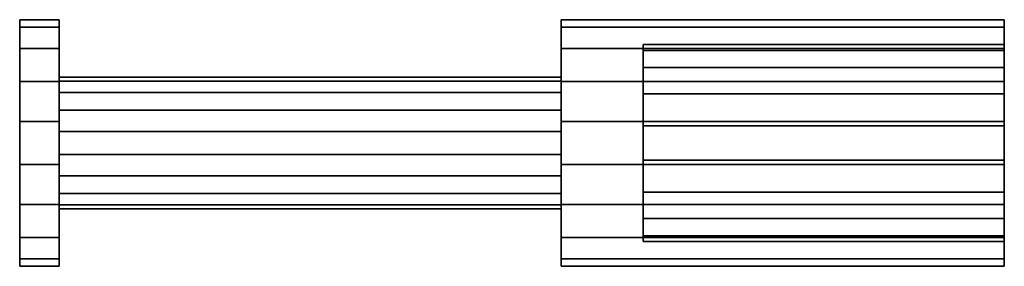
# Model space of a CAD drawing. Units: metres. Extents: x -3.246 to -3.018, y -1.242 to -1.014.
# Drawn here: x -3.246 to -3.186, y -1.029 to -1.014 of the extents above; entities that cross this region are included whole.
import ezdxf

# ---------------------------------------------------------------- set-up
doc = ezdxf.new("R2010")
doc.units = ezdxf.units.M
doc.linetypes.add('AUSGEZOGEN', pattern=[0])
doc.layers.add('Stahlbauteile Allgemein', color=7, linetype='AUSGEZOGEN', lineweight=35)
doc.layers.add('Standard', color=7, linetype='AUSGEZOGEN', lineweight=13)

# ---------------------------------------------------------------- blocks, each defined once
blk = doc.blocks.new('COMPLEXOBJECT_1')
at = {"layer": 'Stahlbauteile Allgemein', "color": 7, "linetype": 'AUSGEZOGEN', "lineweight": 35, "transparency": 33554687}
for p, q in [((-3.24358, -1.014143), (-3.24598, -1.014143)), ((-3.24598, -1.014143), (-3.24598, -1.014595)), ((-3.24598, -1.014595), (-3.24598, -1.014143)), ((-3.24598, -1.014595), (-3.24358, -1.014595)), ((-3.24598, -1.014595), (-3.24598, -1.015897)), ((-3.24598, -1.015897), (-3.24598, -1.014595)), ((-3.24598, -1.014595), (-3.24358, -1.014595)), ((-3.24358, -1.014595), (-3.24358, -1.014143)), ((-3.24358, -1.014143), (-3.24358, -1.014595)), ((-3.24358, -1.015897), (-3.24358, -1.014595)), ((-3.24358, -1.014595), (-3.24358, -1.015897)), ((-3.21298, -1.014143), (-3.21298, -1.014595)), ((-3.21298, -1.014595), (-3.21298, -1.014143)), ((-3.21298, -1.014143), (-3.18598, -1.014143)), ((-3.21298, -1.014595), (-3.21298, -1.015897)), ((-3.21298, -1.015897), (-3.21298, -1.014595)), ((-3.18598, -1.014595), (-3.21298, -1.014595)), ((-3.18598, -1.014595), (-3.21298, -1.014595)), ((-3.18598, -1.014143), (-3.18598, -1.014595)), ((-3.18598, -1.014595), (-3.18598, -1.014143)), ((-3.18598, -1.014595), (-3.18598, -1.015897)), ((-3.18598, -1.015897), (-3.18598, -1.014595)), ((-3.20798, -1.016005), (-3.20798, -1.015643)), ((-3.20798, -1.015643), (-3.20798, -1.016005)), ((-3.20798, -1.015643), (-3.18598, -1.015643)), ((-3.18598, -1.015643), (-3.18598, -1.016005)), ((-3.18598, -1.016005), (-3.18598, -1.015643)), ((-3.24598, -1.015897), (-3.24358, -1.015897)), ((-3.24598, -1.015897), (-3.24598, -1.017893)), ((-3.24598, -1.017893), (-3.24598, -1.015897)), ((-3.24598, -1.015897), (-3.24358, -1.015897)), ((-3.24358, -1.017893), (-3.24358, -1.015897)), ((-3.24358, -1.015897), (-3.24358, -1.017893)), ((-3.21298, -1.015897), (-3.21298, -1.017893)), ((-3.21298, -1.017893), (-3.21298, -1.015897)), ((-3.18598, -1.015897), (-3.21298, -1.015897)), ((-3.18598, -1.015897), (-3.21298, -1.015897)), ((-3.20798, -1.016005), (-3.20798, -1.017046)), ((-3.20798, -1.017046), (-3.20798, -1.016005)), ((-3.18598, -1.016005), (-3.20798, -1.016005)), ((-3.18598, -1.016005), (-3.20798, -1.016005)), ((-3.18598, -1.015897), (-3.18598, -1.017893)), ((-3.18598, -1.017893), (-3.18598, -1.015897)), ((-3.18598, -1.016005), (-3.18598, -1.017046)), ((-3.18598, -1.017046), (-3.18598, -1.016005)), ((-3.20798, -1.017046), (-3.20798, -1.018643)), ((-3.20798, -1.018643), (-3.20798, -1.017046)), ((-3.18598, -1.017046), (-3.20798, -1.017046)), ((-3.18598, -1.017046), (-3.20798, -1.017046)), ((-3.18598, -1.017046), (-3.18598, -1.018643)), ((-3.18598, -1.018643), (-3.18598, -1.017046)), ((-3.24598, -1.017893), (-3.24358, -1.017893)), ((-3.24598, -1.017893), (-3.24598, -1.02034)), ((-3.24598, -1.02034), (-3.24598, -1.017893)), ((-3.24598, -1.017893), (-3.24358, -1.017893)), ((-3.21298, -1.017643), (-3.24358, -1.017643)), ((-3.24358, -1.017643), (-3.24358, -1.017884)), ((-3.24358, -1.017884), (-3.24358, -1.017643)), ((-3.24358, -1.017884), (-3.21298, -1.017884)), ((-3.24358, -1.017884), (-3.24358, -1.018579)), ((-3.24358, -1.018579), (-3.24358, -1.017884)), ((-3.24358, -1.017884), (-3.21298, -1.017884)), ((-3.24358, -1.02034), (-3.24358, -1.017893)), ((-3.24358, -1.017893), (-3.24358, -1.02034)), ((-3.21298, -1.017884), (-3.21298, -1.017643)), ((-3.21298, -1.017643), (-3.21298, -1.017884)), ((-3.21298, -1.018579), (-3.21298, -1.017884)), ((-3.21298, -1.017884), (-3.21298, -1.018579)), ((-3.21298, -1.017893), (-3.21298, -1.02034)), ((-3.21298, -1.02034), (-3.21298, -1.017893)), ((-3.18598, -1.017893), (-3.21298, -1.017893)), ((-3.18598, -1.017893), (-3.21298, -1.017893)), ((-3.18598, -1.017893), (-3.18598, -1.02034)), ((-3.18598, -1.02034), (-3.18598, -1.017893)), ((-3.24358, -1.018579), (-3.21298, -1.018579)), ((-3.24358, -1.018579), (-3.24358, -1.019643)), ((-3.24358, -1.019643), (-3.24358, -1.018579)), ((-3.24358, -1.018579), (-3.21298, -1.018579)), ((-3.21298, -1.019643), (-3.21298, -1.018579)), ((-3.21298, -1.018579), (-3.21298, -1.019643)), ((-3.20798, -1.018643), (-3.20798, -1.020601)), ((-3.20798, -1.020601), (-3.20798, -1.018643)), ((-3.18598, -1.018643), (-3.20798, -1.018643)), ((-3.18598, -1.018643), (-3.20798, -1.018643)), ((-3.18598, -1.018643), (-3.18598, -1.020601)), ((-3.18598, -1.020601), (-3.18598, -1.018643)), ((-3.24358, -1.019643), (-3.21298, -1.019643)), ((-3.24358, -1.019643), (-3.24358, -1.020948)), ((-3.24358, -1.020948), (-3.24358, -1.019643)), ((-3.24358, -1.019643), (-3.21298, -1.019643)), ((-3.21298, -1.020948), (-3.21298, -1.019643)), ((-3.21298, -1.019643), (-3.21298, -1.020948)), ((-3.24598, -1.02034), (-3.24358, -1.02034)), ((-3.24598, -1.02034), (-3.24598, -1.022945)), ((-3.24598, -1.022945), (-3.24598, -1.02034)), ((-3.24598, -1.02034), (-3.24358, -1.02034)), ((-3.24358, -1.022945), (-3.24358, -1.02034)), ((-3.24358, -1.02034), (-3.24358, -1.022945)), ((-3.21298, -1.02034), (-3.21298, -1.022945)), ((-3.21298, -1.022945), (-3.21298, -1.02034)), ((-3.18598, -1.02034), (-3.21298, -1.02034)), ((-3.18598, -1.02034), (-3.21298, -1.02034)), ((-3.18598, -1.02034), (-3.18598, -1.022945)), ((-3.18598, -1.022945), (-3.18598, -1.02034)), ((-3.24358, -1.020948), (-3.21298, -1.020948)), ((-3.24358, -1.020948), (-3.24358, -1.022337)), ((-3.24358, -1.022337), (-3.24358, -1.020948)), ((-3.24358, -1.020948), (-3.21298, -1.020948)), ((-3.21298, -1.022337), (-3.21298, -1.020948)), ((-3.21298, -1.020948), (-3.21298, -1.022337)), ((-3.20798, -1.020601), (-3.20798, -1.022685)), ((-3.20798, -1.022685), (-3.20798, -1.020601)), ((-3.18598, -1.020601), (-3.20798, -1.020601)), ((-3.18598, -1.020601), (-3.20798, -1.020601)), ((-3.18598, -1.020601), (-3.18598, -1.022685)), ((-3.18598, -1.022685), (-3.18598, -1.020601)), ((-3.24358, -1.022337), (-3.21298, -1.022337)), ((-3.24358, -1.022337), (-3.24358, -1.023643)), ((-3.24358, -1.023643), (-3.24358, -1.022337)), ((-3.24358, -1.022337), (-3.21298, -1.022337)), ((-3.21298, -1.023643), (-3.21298, -1.022337)), ((-3.21298, -1.022337), (-3.21298, -1.023643)), ((-3.24598, -1.022945), (-3.24358, -1.022945)), ((-3.24598, -1.022945), (-3.24598, -1.025393)), ((-3.24598, -1.025393), (-3.24598, -1.022945)), ((-3.24598, -1.022945), (-3.24358, -1.022945)), ((-3.24358, -1.025393), (-3.24358, -1.022945)), ((-3.24358, -1.022945), (-3.24358, -1.025393)), ((-3.21298, -1.022945), (-3.21298, -1.025393)), ((-3.21298, -1.025393), (-3.21298, -1.022945)), ((-3.18598, -1.022945), (-3.21298, -1.022945)), ((-3.18598, -1.022945), (-3.21298, -1.022945)), ((-3.20798, -1.022685), (-3.20798, -1.024643)), ((-3.20798, -1.024643), (-3.20798, -1.022685)), ((-3.18598, -1.022685), (-3.20798, -1.022685)), ((-3.18598, -1.022685), (-3.20798, -1.022685)), ((-3.18598, -1.022685), (-3.18598, -1.024643)), ((-3.18598, -1.024643), (-3.18598, -1.022685)), ((-3.18598, -1.022945), (-3.18598, -1.025393)), ((-3.18598, -1.025393), (-3.18598, -1.022945)), ((-3.24358, -1.023643), (-3.21298, -1.023643)), ((-3.24358, -1.023643), (-3.24358, -1.024707)), ((-3.24358, -1.024707), (-3.24358, -1.023643)), ((-3.24358, -1.023643), (-3.21298, -1.023643)), ((-3.21298, -1.024707), (-3.21298, -1.023643)), ((-3.21298, -1.023643), (-3.21298, -1.024707)), ((-3.24358, -1.024707), (-3.21298, -1.024707)), ((-3.24358, -1.024707), (-3.24358, -1.025401)), ((-3.24358, -1.025401), (-3.24358, -1.024707)), ((-3.24358, -1.024707), (-3.21298, -1.024707)), ((-3.21298, -1.025401), (-3.21298, -1.024707)), ((-3.21298, -1.024707), (-3.21298, -1.025401)), ((-3.20798, -1.024643), (-3.20798, -1.026239)), ((-3.20798, -1.026239), (-3.20798, -1.024643)), ((-3.18598, -1.024643), (-3.20798, -1.024643)), ((-3.18598, -1.024643), (-3.20798, -1.024643)), ((-3.18598, -1.024643), (-3.18598, -1.026239)), ((-3.18598, -1.026239), (-3.18598, -1.024643)), ((-3.24598, -1.025393), (-3.24358, -1.025393)), ((-3.24598, -1.025393), (-3.24598, -1.027388)), ((-3.24598, -1.027388), (-3.24598, -1.025393)), ((-3.24598, -1.025393), (-3.24358, -1.025393)), ((-3.24358, -1.027388), (-3.24358, -1.025393)), ((-3.24358, -1.025393), (-3.24358, -1.027388)), ((-3.21298, -1.025393), (-3.21298, -1.027388)), ((-3.21298, -1.027388), (-3.21298, -1.025393)), ((-3.18598, -1.025393), (-3.21298, -1.025393)), ((-3.18598, -1.025393), (-3.21298, -1.025393)), ((-3.18598, -1.025393), (-3.18598, -1.027388)), ((-3.18598, -1.027388), (-3.18598, -1.025393)), ((-3.24358, -1.025401), (-3.21298, -1.025401)), ((-3.24358, -1.025401), (-3.24358, -1.025643)), ((-3.24358, -1.025643), (-3.24358, -1.025401)), ((-3.24358, -1.025401), (-3.21298, -1.025401)), ((-3.24358, -1.025643), (-3.21298, -1.025643)), ((-3.21298, -1.025643), (-3.21298, -1.025401)), ((-3.21298, -1.025401), (-3.21298, -1.025643)), ((-3.20798, -1.026239), (-3.20798, -1.027281)), ((-3.20798, -1.027281), (-3.20798, -1.026239)), ((-3.18598, -1.026239), (-3.20798, -1.026239)), ((-3.18598, -1.026239), (-3.20798, -1.026239)), ((-3.18598, -1.026239), (-3.18598, -1.027281)), ((-3.18598, -1.027281), (-3.18598, -1.026239)), ((-3.24598, -1.027388), (-3.24358, -1.027388)), ((-3.24598, -1.027388), (-3.24598, -1.02869)), ((-3.24598, -1.02869), (-3.24598, -1.027388)), ((-3.24598, -1.027388), (-3.24358, -1.027388)), ((-3.24358, -1.02869), (-3.24358, -1.027388)), ((-3.24358, -1.027388), (-3.24358, -1.02869)), ((-3.21298, -1.027388), (-3.21298, -1.02869)), ((-3.21298, -1.02869), (-3.21298, -1.027388)), ((-3.18598, -1.027388), (-3.21298, -1.027388)), ((-3.18598, -1.027388), (-3.21298, -1.027388)), ((-3.20798, -1.027281), (-3.20798, -1.027643)), ((-3.20798, -1.027643), (-3.20798, -1.027281)), ((-3.18598, -1.027281), (-3.20798, -1.027281)), ((-3.18598, -1.027281), (-3.20798, -1.027281)), ((-3.18598, -1.027643), (-3.20798, -1.027643)), ((-3.18598, -1.027281), (-3.18598, -1.027643)), ((-3.18598, -1.027643), (-3.18598, -1.027281)), ((-3.18598, -1.027388), (-3.18598, -1.02869)), ((-3.18598, -1.02869), (-3.18598, -1.027388)), ((-3.24598, -1.02869), (-3.24358, -1.02869)), ((-3.24598, -1.02869), (-3.24598, -1.029143)), ((-3.24598, -1.029143), (-3.24598, -1.02869)), ((-3.24598, -1.02869), (-3.24358, -1.02869)), ((-3.24358, -1.029143), (-3.24358, -1.02869)), ((-3.24358, -1.02869), (-3.24358, -1.029143)), ((-3.21298, -1.02869), (-3.21298, -1.029143)), ((-3.21298, -1.029143), (-3.21298, -1.02869)), ((-3.18598, -1.02869), (-3.21298, -1.02869)), ((-3.18598, -1.02869), (-3.21298, -1.02869)), ((-3.18598, -1.02869), (-3.18598, -1.029143)), ((-3.18598, -1.029143), (-3.18598, -1.02869)), ((-3.24598, -1.029143), (-3.24358, -1.029143)), ((-3.18598, -1.029143), (-3.21298, -1.029143))]:
    blk.add_line(p, q, dxfattribs=at)

msp = doc.modelspace()

# ---------------------------------------------------------------- block references
at = {"layer": 'Standard', "color": 7, "linetype": 'AUSGEZOGEN', "lineweight": 13, "transparency": 33554687}
msp.add_blockref('COMPLEXOBJECT_1', (0, 0), dxfattribs=at)

doc.saveas('drawing.dxf')
